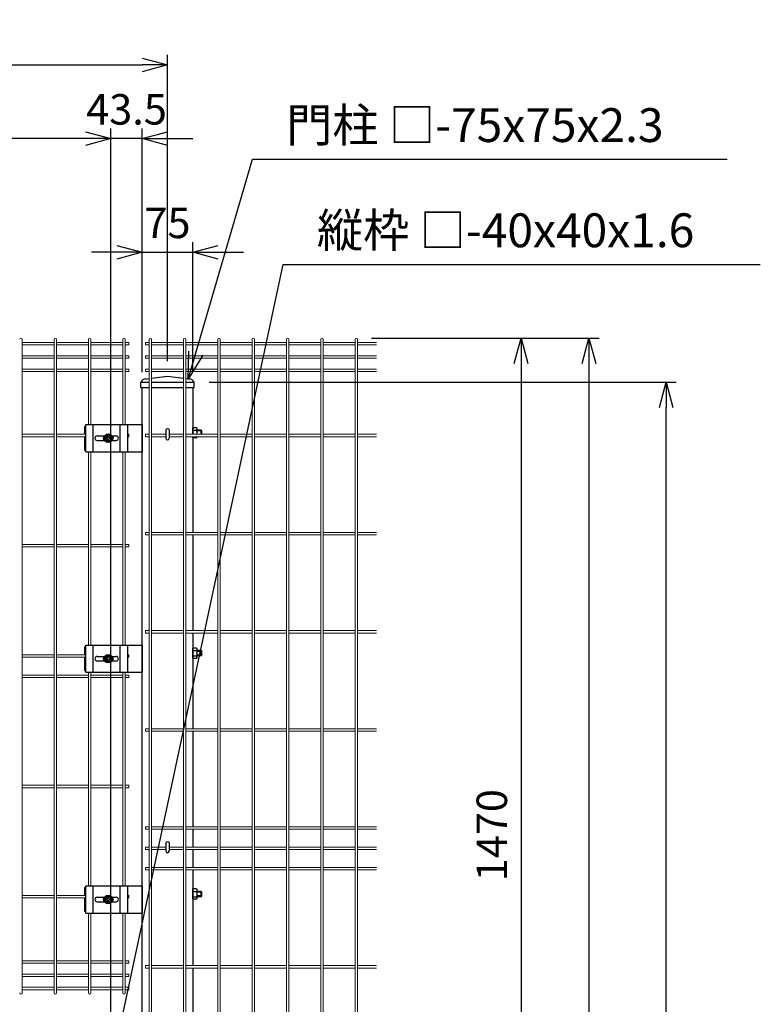
# Model space of a CAD drawing. Extents: x 29772 to 42373, y -107589 to -98679.
# Drawn here: x 32102 to 33197, y -102294 to -100839 of the extents above; entities that cross this region are included whole.
import ezdxf

# ---------------------------------------------------------------- set-up
doc = ezdxf.new("R2010")
doc.units = 0
doc.header["$LTSCALE"] = 50
doc.header["$PDMODE"] = 35
doc.layers.get('0').update_dxf_attribs({"linetype": 'CONTINUOUS'})
doc.layers.get('DEFPOINTS').update_dxf_attribs({"linetype": 'CONTINUOUS'})
for name, color, linetype in [('LAYER12', 7, 'CONTINUOUS'), ('コーナー押え金具', 7, 'CONTINUOUS'), ('六角ボルト', 2, 'CONTINUOUS')]:
    doc.layers.add(name, color=color, linetype=linetype)
doc.styles.add('Romans', font='romans.shx', dxfattribs={"width": 0.85, "bigfont": 'extfont.shx'})
doc.styles.get("Standard").update_dxf_attribs({"font": 'romans.shx', "bigfont": 'bigfont.shx'})
doc.dimstyles.new('20', dxfattribs={"dimscale": 20, "dimtxt": 3, "dimasz": 2, "dimexe": 0.5, "dimexo": 0.5, "dimgap": 0.5, "dimtad": 1, "dimdec": 1, "dimdsep": 46, "dimtxsty": 'Standard', "dimblk": 'OPEN30', "dimcen": 0, "dimclrd": 2, "dimclre": 1, "dimclrt": 3, "dimadec": 1, "dimazin": 2, "dimtfac": 1, "dimtdec": 1, "dimtix": 1, "dimtmove": 2, "dimatfit": 3, "dimldrblk": 'OPEN30', "dimfxl": 1, "dimtolj": 1, "dimtzin": 0, "dimarcsym": 0})
doc.dimstyles.new('ISO15', dxfattribs={"dimscale": 15, "dimtxt": 3, "dimasz": 2.5, "dimexe": 1, "dimexo": 1.5, "dimgap": 1, "dimtad": 1, "dimdec": 1, "dimdsep": 46, "dimtxsty": 'Romans', "dimblk": 'OPEN30', "dimcen": 0, "dimclrd": 2, "dimclre": 1, "dimclrt": 3, "dimadec": 0, "dimazin": 2, "dimtfac": 1, "dimtdec": 1, "dimtix": 1, "dimtmove": 2, "dimatfit": 3, "dimldrblk": 'OPEN30', "dimfxl": 1, "dimarcsym": 0})

# ---------------------------------------------------------------- blocks, each defined once
blk = doc.blocks.new('_Open30')
at = {"color": 0, "linetype": 'ByBlock', "lineweight": -2}
for p, q in [((-1, 0.268), (0, 0)), ((0, 0), (-1, -0.268)), ((0, 0), (-1, 0))]:
    blk.add_line(p, q, dxfattribs=at)
blk = doc.blocks.new('*D49')
at = {"color": 1, "lineweight": -2, "ltscale": 0.5, "transparency": 16777216}
for p, q in [((32622.1, -101309.3), (32958.3, -101309.3)), ((32592.8, -104309.3), (32958.3, -104309.3))]:
    blk.add_line(p, q, dxfattribs=at)
at = {"color": 2, "lineweight": -2, "ltscale": 0.5, "transparency": 16777216}
blk.add_line((32943.3, -101346.8), (32943.3, -104271.8), dxfattribs=at)
at = {"layer": 'DEFPOINTS', "color": 0, "ltscale": 0.5, "transparency": 16777216}
for p in [(32599.6, -101309.3), (32570.3, -104309.3), (32943.3, -104309.3)]:
    blk.add_point(p, dxfattribs=at)
at = {"color": 2, "lineweight": -2, "ltscale": 0.5, "transparency": 16777216, "xscale": 37.5, "yscale": 37.5, "zscale": 37.5}
for p, rotation in [((32943.3, -101309.3), 90), ((32943.3, -104309.3), 270)]:
    blk.add_blockref('_Open30', p, dxfattribs=dict(at, rotation=rotation))
at = {"color": 3, "ltscale": 0.5, "transparency": 16777216, "insert": (32905.8, -102809.3), "char_height": 45, "attachment_point": 5, "rotation": 90, "style": 'Romans'}
blk.add_mtext('3000', dxfattribs=at)
blk = doc.blocks.new('*D51')
at = {"color": 1, "lineweight": -2, "ltscale": 0.5, "transparency": 16777216}
for p, q in [((32382.1, -101374.3), (33072.4, -101374.3)), ((32592.8, -104309.3), (33072.4, -104309.3))]:
    blk.add_line(p, q, dxfattribs=at)
at = {"color": 2, "lineweight": -2, "ltscale": 0.5, "transparency": 16777216}
blk.add_line((33057.4, -104271.8), (33057.4, -101411.8), dxfattribs=at)
at = {"layer": 'DEFPOINTS', "color": 0, "ltscale": 0.5, "transparency": 16777216}
for p in [(32359.6, -101374.3), (33057.4, -101374.3), (32570.3, -104309.3)]:
    blk.add_point(p, dxfattribs=at)
at = {"color": 2, "lineweight": -2, "ltscale": 0.5, "transparency": 16777216, "xscale": 37.5, "yscale": 37.5, "zscale": 37.5}
for p, rotation in [((33057.4, -101374.3), 90), ((33057.4, -104309.3), 270)]:
    blk.add_blockref('_Open30', p, dxfattribs=dict(at, rotation=rotation))
at = {"color": 3, "ltscale": 0.5, "transparency": 16777216, "insert": (33019.9, -102841.8), "char_height": 45, "attachment_point": 5, "rotation": 90, "style": 'Romans'}
blk.add_mtext('2935', dxfattribs=at)
blk = doc.blocks.new('*D52')
at = {"color": 1, "lineweight": -2, "ltscale": 0.5, "transparency": 16777216}
for p, q in [((32622.1, -101309.3), (32858, -101309.3)), ((32622.1, -102779.3), (32858, -102779.3))]:
    blk.add_line(p, q, dxfattribs=at)
at = {"color": 2, "lineweight": -2, "ltscale": 0.5, "transparency": 16777216}
blk.add_line((32843, -101346.8), (32843, -102741.8), dxfattribs=at)
at = {"layer": 'DEFPOINTS', "color": 0, "ltscale": 0.5, "transparency": 16777216}
for p in [(32599.6, -101309.3), (32599.6, -102779.3), (32843, -102779.3)]:
    blk.add_point(p, dxfattribs=at)
at = {"color": 2, "lineweight": -2, "ltscale": 0.5, "transparency": 16777216, "xscale": 37.5, "yscale": 37.5, "zscale": 37.5}
for p, rotation in [((32843, -101309.3), 90), ((32843, -102779.3), 270)]:
    blk.add_blockref('_Open30', p, dxfattribs=dict(at, rotation=rotation))
at = {"color": 3, "ltscale": 0.5, "transparency": 16777216, "insert": (32805.5, -102044.3), "char_height": 45, "attachment_point": 5, "rotation": 90, "style": 'Romans'}
blk.add_mtext('1470', dxfattribs=at)
blk = doc.blocks.new('*D53')
at = {"color": 1, "lineweight": -2, "ltscale": 0.5, "transparency": 16777216}
for p, q in [((31325.3, -102374.8), (31325.3, -100999.5)), ((32236.8, -101374.8), (32236.8, -100999.5))]:
    blk.add_line(p, q, dxfattribs=at)
at = {"color": 2, "lineweight": -2, "ltscale": 0.5, "transparency": 16777216}
blk.add_line((32199.3, -101014.5), (31362.8, -101014.5), dxfattribs=at)
at = {"layer": 'DEFPOINTS', "color": 0, "ltscale": 0.5, "transparency": 16777216}
for p in [(31325.3, -101014.5), (32236.8, -101397.3), (31325.3, -102397.3)]:
    blk.add_point(p, dxfattribs=at)
at = {"color": 2, "lineweight": -2, "ltscale": 0.5, "transparency": 16777216, "xscale": 37.5, "yscale": 37.5, "zscale": 37.5, "rotation": 180}
blk.add_blockref('_Open30', (31325.3, -101014.5), dxfattribs=at)
at = {"color": 2, "lineweight": -2, "ltscale": 0.5, "transparency": 16777216, "xscale": 37.5, "yscale": 37.5, "zscale": 37.5}
blk.add_blockref('_Open30', (32236.8, -101014.5), dxfattribs=at)
at = {"color": 3, "ltscale": 0.5, "transparency": 16777216, "insert": (31781.1, -100977), "char_height": 45, "attachment_point": 5, "style": 'Romans'}
blk.add_mtext('911.5', dxfattribs=at)
blk = doc.blocks.new('*D54')
at = {"color": 1, "lineweight": -2, "ltscale": 0.5, "transparency": 16777216}
for p, q in [((32282.8, -101359.8), (32282.8, -101167.4)), ((32357.8, -101359.8), (32357.8, -101167.4))]:
    blk.add_line(p, q, dxfattribs=at)
at = {"color": 2, "lineweight": -2, "ltscale": 0.5, "transparency": 16777216}
for p, q in [((32245.3, -101182.4), (32207.8, -101182.4)), ((32282.8, -101182.4), (32357.8, -101182.4)), ((32395.3, -101182.4), (32432.8, -101182.4))]:
    blk.add_line(p, q, dxfattribs=at)
at = {"layer": 'DEFPOINTS', "color": 0, "ltscale": 0.5, "transparency": 16777216}
for p in [(32357.8, -101182.4), (32282.8, -101382.3), (32357.8, -101382.3)]:
    blk.add_point(p, dxfattribs=at)
at = {"color": 2, "lineweight": -2, "ltscale": 0.5, "transparency": 16777216, "xscale": 37.5, "yscale": 37.5, "zscale": 37.5}
blk.add_blockref('_Open30', (32282.8, -101182.4), dxfattribs=at)
at = {"color": 2, "lineweight": -2, "ltscale": 0.5, "transparency": 16777216, "xscale": 37.5, "yscale": 37.5, "zscale": 37.5, "rotation": 180}
blk.add_blockref('_Open30', (32357.8, -101182.4), dxfattribs=at)
at = {"color": 3, "ltscale": 0.5, "transparency": 16777216, "insert": (32320.3, -101144.9), "char_height": 45, "attachment_point": 5, "style": 'Romans'}
blk.add_mtext('75', dxfattribs=at)
blk = doc.blocks.new('*D55')
at = {"color": 1, "lineweight": -2, "ltscale": 0.5, "transparency": 16777216}
for p, q in [((32236.8, -102374.8), (32236.8, -100999.5)), ((32282.8, -101359.8), (32282.8, -100999.5))]:
    blk.add_line(p, q, dxfattribs=at)
at = {"color": 2, "lineweight": -2, "ltscale": 0.5, "transparency": 16777216}
for p, q in [((32199.3, -101014.5), (32161.8, -101014.5)), ((32282.8, -101014.5), (32236.8, -101014.5)), ((32320.3, -101014.5), (32357.8, -101014.5))]:
    blk.add_line(p, q, dxfattribs=at)
at = {"layer": 'DEFPOINTS', "color": 0, "ltscale": 0.5, "transparency": 16777216}
for p in [(32236.8, -101014.5), (32282.8, -101382.3), (32236.8, -102397.3)]:
    blk.add_point(p, dxfattribs=at)
at = {"color": 2, "lineweight": -2, "ltscale": 0.5, "transparency": 16777216, "xscale": 37.5, "yscale": 37.5, "zscale": 37.5}
blk.add_blockref('_Open30', (32236.8, -101014.5), dxfattribs=at)
at = {"color": 2, "lineweight": -2, "ltscale": 0.5, "transparency": 16777216, "xscale": 37.5, "yscale": 37.5, "zscale": 37.5, "rotation": 180}
blk.add_blockref('_Open30', (32282.8, -101014.5), dxfattribs=at)
at = {"color": 3, "ltscale": 0.5, "transparency": 16777216, "insert": (32259.8, -100977), "char_height": 45, "attachment_point": 5, "style": 'Romans'}
blk.add_mtext('43.5', dxfattribs=at)
blk = doc.blocks.new('*D56')
at = {"color": 1, "lineweight": -2, "ltscale": 0.5, "transparency": 16777216}
for p, q in [((31277.8, -101343.3), (31277.8, -100890.6)), ((32320.3, -101343.3), (32320.3, -100890.6))]:
    blk.add_line(p, q, dxfattribs=at)
at = {"color": 2, "lineweight": -2, "ltscale": 0.5, "transparency": 16777216}
blk.add_line((31315.3, -100905.6), (32282.8, -100905.6), dxfattribs=at)
at = {"layer": 'DEFPOINTS', "color": 0, "ltscale": 0.5, "transparency": 16777216}
for p in [(32320.3, -100905.6), (31277.8, -101365.8), (32320.3, -101365.8)]:
    blk.add_point(p, dxfattribs=at)
at = {"color": 2, "lineweight": -2, "ltscale": 0.5, "transparency": 16777216, "xscale": 37.5, "yscale": 37.5, "zscale": 37.5, "rotation": 180}
blk.add_blockref('_Open30', (31277.8, -100905.6), dxfattribs=at)
at = {"color": 2, "lineweight": -2, "ltscale": 0.5, "transparency": 16777216, "xscale": 37.5, "yscale": 37.5, "zscale": 37.5}
blk.add_blockref('_Open30', (32320.3, -100905.6), dxfattribs=at)
at = {"color": 3, "ltscale": 0.5, "transparency": 16777216, "insert": (31799.1, -100868.1), "char_height": 45, "attachment_point": 5, "style": 'Romans'}
blk.add_mtext('1040', dxfattribs=at)

msp = doc.modelspace()

# ---------------------------------------------------------------- linework, layer by layer
at = {"color": 4, "lineweight": 15, "ltscale": 0.5}
for p, q in [((32105.51, -101311.13), (32105.51, -102277.53)), ((32152.68, -101315.96), (32105.51, -101315.96)), ((32152.68, -101311.13), (32152.68, -102277.53)), ((32156.28, -101311.13), (32156.28, -102277.53)), ((32203.45, -101315.96), (32156.28, -101315.96)), ((32203.45, -101311.13), (32203.45, -101437.34)), ((32207.05, -101311.13), (32207.05, -101437.34)), ((32254.21, -101315.96), (32207.05, -101315.96)), ((32254.21, -101311.13), (32254.21, -101437.34)), ((32257.81, -101311.13), (32257.81, -101437.34)), ((32263.01, -101315.96), (32257.81, -101315.96)), ((32263.01, -101315.96), (32263.01, -101319.56)), ((32287.94, -101315.96), (32287.94, -101319.56)), ((32293.14, -101315.96), (32287.94, -101315.96)), ((32293.14, -101311.13), (32293.14, -102392.88)), ((32296.74, -101311.13), (32296.74, -102392.88)), ((32343.91, -101315.96), (32296.74, -101315.96)), ((32343.91, -101311.13), (32343.91, -102392.88)), ((32347.51, -101311.13), (32347.51, -102392.88)), ((32394.68, -101315.96), (32347.51, -101315.96)), ((32394.68, -101311.13), (32394.68, -102777.53)), ((32398.28, -101311.13), (32398.28, -102777.53)), ((32445.45, -101315.96), (32398.28, -101315.96)), ((32445.45, -101311.13), (32445.45, -102777.53)), ((32449.05, -101311.13), (32449.05, -102777.53)), ((32496.22, -101315.96), (32449.05, -101315.96)), ((32496.22, -101311.13), (32496.22, -102777.53)), ((32499.82, -101311.13), (32499.82, -102777.53)), ((32546.99, -101315.96), (32499.82, -101315.96)), ((32546.99, -101311.13), (32546.99, -102777.53)), ((32550.59, -101311.13), (32550.59, -102777.53)), ((32597.76, -101315.96), (32550.59, -101315.96)), ((32597.76, -101311.13), (32597.76, -102777.53)), ((32601.36, -101311.13), (32601.36, -102777.53)), ((32629.03, -101315.96), (32601.36, -101315.96)), ((32152.68, -101319.56), (32105.51, -101319.56)), ((32203.45, -101319.56), (32156.28, -101319.56)), ((32254.21, -101319.56), (32207.05, -101319.56)), ((32263.01, -101319.56), (32257.81, -101319.56)), ((32293.14, -101319.56), (32287.94, -101319.56)), ((32343.91, -101319.56), (32296.74, -101319.56)), ((32394.68, -101319.56), (32347.51, -101319.56)), ((32445.45, -101319.56), (32398.28, -101319.56)), ((32496.22, -101319.56), (32449.05, -101319.56)), ((32546.99, -101319.56), (32499.82, -101319.56)), ((32597.76, -101319.56), (32550.59, -101319.56)), ((32629.03, -101319.56), (32601.36, -101319.56)), ((32152.68, -101335.53), (32105.51, -101335.53)), ((32152.68, -101339.13), (32105.51, -101339.13)), ((32203.45, -101335.53), (32156.28, -101335.53)), ((32203.45, -101339.13), (32156.28, -101339.13)), ((32254.21, -101335.53), (32207.05, -101335.53)), ((32254.21, -101339.13), (32207.05, -101339.13)), ((32263.01, -101335.53), (32257.81, -101335.53)), ((32263.01, -101339.13), (32257.81, -101339.13)), ((32263.01, -101335.53), (32263.01, -101339.13)), ((32287.94, -101335.53), (32287.94, -101339.13)), ((32293.14, -101335.53), (32287.94, -101335.53)), ((32293.14, -101339.13), (32287.94, -101339.13)), ((32343.91, -101335.53), (32296.74, -101335.53)), ((32343.91, -101339.13), (32296.74, -101339.13)), ((32394.68, -101335.53), (32347.51, -101335.53)), ((32394.68, -101339.13), (32347.51, -101339.13)), ((32445.45, -101335.53), (32398.28, -101335.53)), ((32445.45, -101339.13), (32398.28, -101339.13)), ((32496.22, -101335.53), (32449.05, -101335.53)), ((32496.22, -101339.13), (32449.05, -101339.13)), ((32546.99, -101335.53), (32499.82, -101335.53)), ((32546.99, -101339.13), (32499.82, -101339.13)), ((32597.76, -101335.53), (32550.59, -101335.53)), ((32597.76, -101339.13), (32550.59, -101339.13)), ((32629.03, -101335.53), (32601.36, -101335.53)), ((32629.03, -101339.13), (32601.36, -101339.13)), ((32152.68, -101355.11), (32105.51, -101355.11)), ((32152.68, -101358.71), (32105.51, -101358.71)), ((32203.45, -101355.11), (32156.28, -101355.11)), ((32203.45, -101358.71), (32156.28, -101358.71)), ((32254.21, -101355.11), (32207.05, -101355.11)), ((32254.21, -101358.71), (32207.05, -101358.71)), ((32263.01, -101355.11), (32257.81, -101355.11)), ((32263.01, -101358.71), (32257.81, -101358.71)), ((32263.01, -101355.11), (32263.01, -101358.71)), ((32287.94, -101355.11), (32287.94, -101358.71)), ((32293.14, -101355.11), (32287.94, -101355.11)), ((32293.14, -101358.71), (32287.94, -101358.71)), ((32343.91, -101355.11), (32296.74, -101355.11)), ((32343.91, -101358.71), (32296.74, -101358.71)), ((32394.68, -101355.11), (32347.51, -101355.11)), ((32394.68, -101358.71), (32347.51, -101358.71)), ((32445.45, -101355.11), (32398.28, -101355.11)), ((32445.45, -101358.71), (32398.28, -101358.71)), ((32496.22, -101355.11), (32449.05, -101355.11)), ((32496.22, -101358.71), (32449.05, -101358.71)), ((32546.99, -101355.11), (32499.82, -101355.11)), ((32546.99, -101358.71), (32499.82, -101358.71)), ((32597.76, -101355.11), (32550.59, -101355.11)), ((32597.76, -101358.71), (32550.59, -101358.71)), ((32629.03, -101355.11), (32601.36, -101355.11)), ((32629.03, -101358.71), (32601.36, -101358.71)), ((32152.68, -101451.53), (32105.51, -101451.53)), ((32152.68, -101455.13), (32105.51, -101455.13)), ((32199.51, -101451.53), (32156.28, -101451.53)), ((32199.51, -101455.13), (32156.28, -101455.13)), ((32263.01, -101451.53), (32261.51, -101451.53)), ((32263.01, -101455.13), (32261.51, -101455.13)), ((32263.01, -101451.53), (32263.01, -101455.13)), ((32287.94, -101451.53), (32287.94, -101455.13)), ((32293.14, -101451.53), (32287.94, -101451.53)), ((32293.14, -101455.13), (32287.94, -101455.13)), ((32317.74, -101451.53), (32296.74, -101451.53)), ((32317.74, -101455.13), (32296.74, -101455.13)), ((32343.91, -101451.53), (32322.94, -101451.53)), ((32343.91, -101455.13), (32322.94, -101455.13)), ((32394.68, -101451.53), (32347.51, -101451.53)), ((32394.68, -101455.13), (32347.51, -101455.13)), ((32445.45, -101451.53), (32398.28, -101451.53)), ((32445.45, -101455.13), (32398.28, -101455.13)), ((32496.22, -101451.53), (32449.05, -101451.53)), ((32496.22, -101455.13), (32449.05, -101455.13)), ((32546.99, -101451.53), (32499.82, -101451.53)), ((32546.99, -101455.13), (32499.82, -101455.13)), ((32597.76, -101451.53), (32550.59, -101451.53)), ((32597.76, -101455.13), (32550.59, -101455.13)), ((32629.03, -101451.53), (32601.36, -101451.53)), ((32629.03, -101455.13), (32601.36, -101455.13)), ((32203.45, -101477.34), (32203.45, -101763.34)), ((32207.05, -101477.34), (32207.05, -101763.34)), ((32254.21, -101477.34), (32254.21, -101763.34)), ((32257.81, -101477.34), (32257.81, -101763.34)), ((32287.94, -101596.66), (32287.94, -101600.26)), ((32293.14, -101596.66), (32287.94, -101596.66)), ((32293.14, -101600.26), (32287.94, -101600.26)), ((32343.91, -101596.66), (32296.74, -101596.66)), ((32343.91, -101600.26), (32296.74, -101600.26)), ((32394.68, -101596.66), (32347.51, -101596.66)), ((32394.68, -101600.26), (32347.51, -101600.26)), ((32445.45, -101596.66), (32398.28, -101596.66)), ((32445.45, -101600.26), (32398.28, -101600.26)), ((32496.22, -101596.66), (32449.05, -101596.66)), ((32496.22, -101600.26), (32449.05, -101600.26)), ((32546.99, -101596.66), (32499.82, -101596.66)), ((32546.99, -101600.26), (32499.82, -101600.26)), ((32597.76, -101596.66), (32550.59, -101596.66)), ((32597.76, -101600.26), (32550.59, -101600.26)), ((32629.03, -101596.66), (32601.36, -101596.66)), ((32629.03, -101600.26), (32601.36, -101600.26)), ((32152.68, -101614.53), (32105.51, -101614.53)), ((32152.68, -101618.13), (32105.51, -101618.13)), ((32203.45, -101614.53), (32156.28, -101614.53)), ((32203.45, -101618.13), (32156.28, -101618.13)), ((32254.21, -101614.53), (32207.05, -101614.53)), ((32254.21, -101618.13), (32207.05, -101618.13)), ((32263.01, -101614.53), (32257.81, -101614.53)), ((32263.01, -101618.13), (32257.81, -101618.13)), ((32263.01, -101614.53), (32263.01, -101618.13)), ((32287.94, -101741.78), (32287.94, -101745.38)), ((32293.14, -101741.78), (32287.94, -101741.78)), ((32293.14, -101745.38), (32287.94, -101745.38)), ((32343.91, -101741.78), (32296.74, -101741.78)), ((32343.91, -101745.38), (32296.74, -101745.38)), ((32394.68, -101741.78), (32347.51, -101741.78)), ((32394.68, -101745.38), (32347.51, -101745.38)), ((32445.45, -101741.78), (32398.28, -101741.78)), ((32445.45, -101745.38), (32398.28, -101745.38)), ((32496.22, -101741.78), (32449.05, -101741.78)), ((32496.22, -101745.38), (32449.05, -101745.38)), ((32546.99, -101741.78), (32499.82, -101741.78)), ((32546.99, -101745.38), (32499.82, -101745.38)), ((32597.76, -101741.78), (32550.59, -101741.78)), ((32597.76, -101745.38), (32550.59, -101745.38)), ((32629.03, -101741.78), (32601.36, -101741.78)), ((32629.03, -101745.38), (32601.36, -101745.38)), ((32152.68, -101777.53), (32105.51, -101777.53)), ((32152.68, -101781.13), (32105.51, -101781.13)), ((32199.51, -101777.53), (32156.28, -101777.53)), ((32199.51, -101781.13), (32156.28, -101781.13)), ((32263.01, -101777.53), (32261.51, -101777.53)), ((32263.01, -101781.13), (32261.51, -101781.13)), ((32263.01, -101777.53), (32263.01, -101781.13)), ((32152.68, -101807.53), (32105.51, -101807.53)), ((32152.68, -101811.13), (32105.51, -101811.13)), ((32203.45, -101807.53), (32156.28, -101807.53)), ((32203.45, -101811.13), (32156.28, -101811.13)), ((32203.45, -101803.34), (32203.45, -102119.34)), ((32207.05, -101803.34), (32207.05, -102119.34)), ((32254.21, -101807.53), (32207.05, -101807.53)), ((32254.21, -101811.13), (32207.05, -101811.13)), ((32254.21, -101803.34), (32254.21, -102119.34)), ((32257.81, -101803.34), (32257.81, -102119.34)), ((32263.01, -101807.53), (32257.81, -101807.53)), ((32263.01, -101811.13), (32257.81, -101811.13)), ((32263.01, -101807.53), (32263.01, -101811.13)), ((32287.94, -101886.91), (32287.94, -101890.51)), ((32293.14, -101886.91), (32287.94, -101886.91)), ((32293.14, -101890.51), (32287.94, -101890.51)), ((32343.91, -101886.91), (32296.74, -101886.91)), ((32343.91, -101890.51), (32296.74, -101890.51)), ((32394.68, -101886.91), (32347.51, -101886.91)), ((32394.68, -101890.51), (32347.51, -101890.51)), ((32445.45, -101886.91), (32398.28, -101886.91)), ((32445.45, -101890.51), (32398.28, -101890.51)), ((32496.22, -101886.91), (32449.05, -101886.91)), ((32496.22, -101890.51), (32449.05, -101890.51)), ((32546.99, -101886.91), (32499.82, -101886.91)), ((32546.99, -101890.51), (32499.82, -101890.51)), ((32597.76, -101886.91), (32550.59, -101886.91)), ((32597.76, -101890.51), (32550.59, -101890.51)), ((32629.03, -101886.91), (32601.36, -101886.91)), ((32629.03, -101890.51), (32601.36, -101890.51)), ((32152.68, -101970.53), (32105.51, -101970.53)), ((32203.45, -101970.53), (32156.28, -101970.53)), ((32254.21, -101970.53), (32207.05, -101970.53)), ((32263.01, -101970.53), (32257.81, -101970.53)), ((32263.01, -101974.13), (32263.01, -101970.53)), ((32152.68, -101974.13), (32105.51, -101974.13)), ((32203.45, -101974.13), (32156.28, -101974.13)), ((32254.21, -101974.13), (32207.05, -101974.13)), ((32263.01, -101974.13), (32257.81, -101974.13)), ((32287.94, -102032.03), (32287.94, -102035.63)), ((32293.14, -102032.03), (32287.94, -102032.03)), ((32293.14, -102035.63), (32287.94, -102035.63)), ((32343.91, -102032.03), (32296.74, -102032.03)), ((32343.91, -102035.63), (32296.74, -102035.63)), ((32394.68, -102032.03), (32347.51, -102032.03)), ((32394.68, -102035.63), (32347.51, -102035.63)), ((32445.45, -102032.03), (32398.28, -102032.03)), ((32445.45, -102035.63), (32398.28, -102035.63)), ((32496.22, -102032.03), (32449.05, -102032.03)), ((32496.22, -102035.63), (32449.05, -102035.63)), ((32546.99, -102032.03), (32499.82, -102032.03)), ((32546.99, -102035.63), (32499.82, -102035.63)), ((32597.76, -102032.03), (32550.59, -102032.03)), ((32597.76, -102035.63), (32550.59, -102035.63)), ((32629.03, -102032.03), (32601.36, -102032.03)), ((32629.03, -102035.63), (32601.36, -102035.63)), ((32287.94, -102062.03), (32287.94, -102065.63)), ((32293.14, -102062.03), (32287.94, -102062.03)), ((32293.14, -102065.63), (32287.94, -102065.63)), ((32317.74, -102062.03), (32296.74, -102062.03)), ((32317.74, -102065.63), (32296.74, -102065.63)), ((32343.91, -102062.03), (32322.94, -102062.03)), ((32343.91, -102065.63), (32322.94, -102065.63)), ((32394.68, -102062.03), (32347.51, -102062.03)), ((32394.68, -102065.63), (32347.51, -102065.63)), ((32445.45, -102062.03), (32398.28, -102062.03)), ((32445.45, -102065.63), (32398.28, -102065.63)), ((32496.22, -102062.03), (32449.05, -102062.03)), ((32496.22, -102065.63), (32449.05, -102065.63)), ((32546.99, -102062.03), (32499.82, -102062.03)), ((32546.99, -102065.63), (32499.82, -102065.63)), ((32597.76, -102062.03), (32550.59, -102062.03)), ((32597.76, -102065.63), (32550.59, -102065.63)), ((32629.03, -102062.03), (32601.36, -102062.03)), ((32629.03, -102065.63), (32601.36, -102065.63)), ((32287.94, -102092.03), (32287.94, -102095.63)), ((32293.14, -102092.03), (32287.94, -102092.03)), ((32293.14, -102095.63), (32287.94, -102095.63)), ((32343.91, -102092.03), (32296.74, -102092.03)), ((32343.91, -102095.63), (32296.74, -102095.63)), ((32394.68, -102092.03), (32347.51, -102092.03)), ((32394.68, -102095.63), (32347.51, -102095.63)), ((32445.45, -102092.03), (32398.28, -102092.03)), ((32445.45, -102095.63), (32398.28, -102095.63)), ((32496.22, -102092.03), (32449.05, -102092.03)), ((32496.22, -102095.63), (32449.05, -102095.63)), ((32546.99, -102092.03), (32499.82, -102092.03)), ((32546.99, -102095.63), (32499.82, -102095.63)), ((32597.76, -102092.03), (32550.59, -102092.03)), ((32597.76, -102095.63), (32550.59, -102095.63)), ((32629.03, -102092.03), (32601.36, -102092.03)), ((32629.03, -102095.63), (32601.36, -102095.63)), ((32152.68, -102133.53), (32105.51, -102133.53)), ((32152.68, -102137.13), (32105.51, -102137.13)), ((32199.51, -102133.53), (32156.28, -102133.53)), ((32199.51, -102137.13), (32156.28, -102137.13)), ((32263.01, -102133.53), (32261.51, -102133.53)), ((32263.01, -102137.13), (32261.51, -102137.13)), ((32263.01, -102137.13), (32263.01, -102133.53)), ((32203.45, -102159.34), (32203.45, -102277.53)), ((32207.05, -102159.34), (32207.05, -102277.53)), ((32254.21, -102159.34), (32254.21, -102277.53)), ((32257.81, -102159.34), (32257.81, -102277.53)), ((32152.68, -102229.96), (32105.51, -102229.96)), ((32152.68, -102233.56), (32105.51, -102233.56)), ((32203.45, -102229.96), (32156.28, -102229.96)), ((32203.45, -102233.56), (32156.28, -102233.56)), ((32254.21, -102229.96), (32207.05, -102229.96)), ((32254.21, -102233.56), (32207.05, -102233.56)), ((32263.01, -102229.96), (32257.81, -102229.96)), ((32263.01, -102233.56), (32257.81, -102233.56)), ((32263.01, -102233.56), (32263.01, -102229.96)), ((32152.68, -102249.53), (32105.51, -102249.53)), ((32203.45, -102249.53), (32156.28, -102249.53)), ((32254.21, -102249.53), (32207.05, -102249.53)), ((32263.01, -102249.53), (32257.81, -102249.53)), ((32263.01, -102253.13), (32263.01, -102249.53)), ((32287.94, -102237.16), (32287.94, -102240.76)), ((32293.14, -102237.16), (32287.94, -102237.16)), ((32293.14, -102240.76), (32287.94, -102240.76)), ((32343.91, -102237.16), (32296.74, -102237.16)), ((32343.91, -102240.76), (32296.74, -102240.76)), ((32394.68, -102237.16), (32347.51, -102237.16)), ((32394.68, -102240.76), (32347.51, -102240.76)), ((32445.45, -102237.16), (32398.28, -102237.16)), ((32445.45, -102240.76), (32398.28, -102240.76)), ((32496.22, -102237.16), (32449.05, -102237.16)), ((32496.22, -102240.76), (32449.05, -102240.76)), ((32546.99, -102237.16), (32499.82, -102237.16)), ((32546.99, -102240.76), (32499.82, -102240.76)), ((32597.76, -102237.16), (32550.59, -102237.16)), ((32597.76, -102240.76), (32550.59, -102240.76)), ((32629.03, -102237.16), (32601.36, -102237.16)), ((32629.03, -102240.76), (32601.36, -102240.76)), ((32152.68, -102253.13), (32105.51, -102253.13)), ((32203.45, -102253.13), (32156.28, -102253.13)), ((32254.21, -102253.13), (32207.05, -102253.13)), ((32263.01, -102253.13), (32257.81, -102253.13)), ((32152.68, -102269.11), (32105.51, -102269.11)), ((32152.68, -102272.71), (32105.51, -102272.71)), ((32203.45, -102269.11), (32156.28, -102269.11)), ((32203.45, -102272.71), (32156.28, -102272.71)), ((32254.21, -102269.11), (32207.05, -102269.11)), ((32254.21, -102272.71), (32207.05, -102272.71)), ((32263.01, -102269.11), (32257.81, -102269.11)), ((32263.01, -102272.71), (32257.81, -102272.71)), ((32263.01, -102272.71), (32263.01, -102269.11))]:
    msp.add_line(p, q, dxfattribs=at)
for p, q in [((32281.09, -101374.34), (32293.14, -101374.34)), ((32281.09, -101382.34), (32281.09, -101374.34)), ((32288.09, -101369.84), (32293.14, -101369.21)), ((32296.74, -101368.76), (32320.34, -101365.84)), ((32296.74, -101374.34), (32343.91, -101374.34)), ((32320.34, -101365.84), (32343.91, -101368.76)), ((32347.51, -101369.21), (32352.59, -101369.84)), ((32347.51, -101374.34), (32359.59, -101374.34)), ((32359.59, -101382.34), (32359.59, -101374.34)), ((32281.09, -101382.34), (32293.14, -101382.34)), ((32296.74, -101382.34), (32343.91, -101382.34)), ((32347.51, -101382.34), (32359.59, -101382.34)), ((32357.84, -101382.34), (32357.84, -101451.53)), ((32357.84, -101455.13), (32357.84, -101596.66)), ((32357.84, -101600.26), (32357.84, -101741.78)), ((32357.84, -101745.38), (32357.84, -101886.91)), ((32357.84, -101890.51), (32357.84, -102032.03)), ((32357.84, -102035.63), (32357.84, -102062.03)), ((32357.84, -102065.63), (32357.84, -102092.03)), ((32357.84, -102095.63), (32357.84, -102237.16)), ((32357.84, -102240.76), (32357.84, -102382.28))]:
    msp.add_line(p, q)
at = {"ltscale": 0.5}
for p, q in [((32282.84, -102485.33), (32282.84, -101382.34)), ((32317.74, -101445.06), (32317.74, -101457.34)), ((32322.94, -101445.06), (32322.94, -101457.34)), ((32227.84, -101454.46), (32232.84, -101451.59)), ((32227.84, -101454.46), (32227.84, -101460.21)), ((32232.84, -101463.09), (32227.84, -101460.21)), ((32230.84, -101456.84), (32229.84, -101456.84)), ((32229.84, -101456.84), (32229.84, -101457.84)), ((32230.84, -101457.84), (32229.84, -101457.84)), ((32233.34, -101454.34), (32232.34, -101454.34)), ((32232.34, -101454.34), (32232.34, -101455.34)), ((32232.34, -101459.34), (32232.34, -101460.34)), ((32233.34, -101460.34), (32232.34, -101460.34)), ((32237.84, -101454.46), (32232.84, -101451.59)), ((32232.84, -101463.09), (32237.84, -101460.21)), ((32233.34, -101454.34), (32233.34, -101455.34)), ((32233.34, -101459.34), (32233.34, -101460.34)), ((32235.84, -101456.84), (32234.84, -101456.84)), ((32235.84, -101457.84), (32234.84, -101457.84)), ((32235.84, -101456.84), (32235.84, -101457.84)), ((32237.84, -101454.46), (32237.84, -101460.21)), ((32227.84, -101780.46), (32232.84, -101777.59)), ((32227.84, -101780.46), (32227.84, -101786.21)), ((32230.84, -101782.84), (32229.84, -101782.84)), ((32229.84, -101782.84), (32229.84, -101783.84)), ((32233.34, -101780.34), (32232.34, -101780.34)), ((32232.34, -101780.34), (32232.34, -101781.34)), ((32237.84, -101780.46), (32232.84, -101777.59)), ((32233.34, -101780.34), (32233.34, -101781.34)), ((32235.84, -101782.84), (32234.84, -101782.84)), ((32235.84, -101782.84), (32235.84, -101783.84)), ((32237.84, -101780.46), (32237.84, -101786.21)), ((32232.84, -101789.09), (32227.84, -101786.21)), ((32230.84, -101783.84), (32229.84, -101783.84)), ((32232.34, -101785.34), (32232.34, -101786.34)), ((32233.34, -101786.34), (32232.34, -101786.34)), ((32232.84, -101789.09), (32237.84, -101786.21)), ((32233.34, -101785.34), (32233.34, -101786.34)), ((32235.84, -101783.84), (32234.84, -101783.84)), ((32317.74, -102055.56), (32317.74, -102067.39)), ((32322.94, -102055.56), (32322.94, -102067.84)), ((32227.84, -102136.46), (32232.84, -102133.59)), ((32227.84, -102136.46), (32227.84, -102142.21)), ((32232.84, -102145.09), (32227.84, -102142.21)), ((32230.84, -102138.84), (32229.84, -102138.84)), ((32229.84, -102138.84), (32229.84, -102139.84)), ((32230.84, -102139.84), (32229.84, -102139.84)), ((32233.34, -102136.34), (32232.34, -102136.34)), ((32232.34, -102136.34), (32232.34, -102137.34)), ((32232.34, -102141.34), (32232.34, -102142.34)), ((32233.34, -102142.34), (32232.34, -102142.34)), ((32237.84, -102136.46), (32232.84, -102133.59)), ((32232.84, -102145.09), (32237.84, -102142.21)), ((32233.34, -102136.34), (32233.34, -102137.34)), ((32233.34, -102141.34), (32233.34, -102142.34)), ((32235.84, -102138.84), (32234.84, -102138.84)), ((32235.84, -102139.84), (32234.84, -102139.84)), ((32235.84, -102138.84), (32235.84, -102139.84)), ((32237.84, -102136.46), (32237.84, -102142.21))]:
    msp.add_line(p, q, dxfattribs=at)
at = {"color": 2, "ltscale": 0.5}
for p, q in [((32197.84, -101440.34), (32199.51, -101438.66)), ((32197.84, -101440.34), (32197.84, -101451.54)), ((32200.84, -101437.34), (32282.84, -101437.34)), ((32282.84, -101437.34), (32282.84, -101477.34)), ((32197.84, -101455.14), (32197.84, -101474.34)), ((32197.84, -101474.34), (32199.51, -101476.01)), ((32200.84, -101477.34), (32282.84, -101477.34)), ((32197.84, -101766.34), (32199.51, -101764.66)), ((32197.84, -101766.34), (32197.84, -101777.54)), ((32200.84, -101763.34), (32282.84, -101763.34)), ((32282.84, -101763.34), (32282.84, -101803.34)), ((32197.84, -101781.14), (32197.84, -101800.34)), ((32197.84, -101800.34), (32199.51, -101802.01)), ((32200.84, -101803.34), (32282.84, -101803.34)), ((32197.84, -102122.34), (32199.51, -102120.66)), ((32197.84, -102122.34), (32197.84, -102133.54)), ((32200.84, -102119.34), (32282.84, -102119.34)), ((32282.84, -102119.34), (32282.84, -102159.34)), ((32197.84, -102137.14), (32197.84, -102156.34)), ((32197.84, -102156.34), (32199.51, -102158.01)), ((32200.84, -102159.34), (32282.84, -102159.34))]:
    msp.add_line(p, q, dxfattribs=at)
at = {"ltscale": 0.5}
for centre, radius in [((32232.84, -101457.34), 6.25), ((32232.84, -101457.34), 4), ((32232.84, -101783.34), 6.25), ((32232.84, -101783.34), 4), ((32232.84, -102139.34), 6.25), ((32232.84, -102139.34), 4)]:
    msp.add_circle(centre, radius, dxfattribs=at)
at = {"color": 4, "lineweight": 15, "ltscale": 0.5}
for centre, start, end in [((32103.71, -101311.13), 0, 180), ((32154.48, -101311.13), 0, 180), ((32205.25, -101311.13), 0, 180), ((32256.01, -101311.13), 0, 180), ((32294.94, -101311.13), 0, 180), ((32345.71, -101311.13), 0, 180), ((32396.48, -101311.13), 0, 180), ((32447.25, -101311.13), 0, 180), ((32498.02, -101311.13), 0, 180), ((32548.79, -101311.13), 0, 180), ((32599.56, -101311.13), 0, 180), ((32103.71, -102277.53), 180, 0), ((32154.48, -102277.53), 180, 0), ((32205.25, -102277.53), 180, 0), ((32256.01, -102277.53), 180, 0)]:
    msp.add_arc(centre, 1.8, start, end, dxfattribs=at)
for centre, start, end in [((32288.91, -101378.81), 95.23153, 150.23892), ((32351.77, -101378.81), 29.76108, 84.76847)]:
    msp.add_arc(centre, 9.01, start, end)
at = {"color": 2, "ltscale": 0.5}
for centre, start, end in [((32228.84, -101457.34), 112.71582, 247.28418), ((32236.84, -101457.34), 292.71582, 67.28418), ((32228.84, -101783.34), 112.71582, 247.28418), ((32236.84, -101783.34), 292.71582, 67.28418), ((32228.84, -102139.34), 112.71582, 247.28418), ((32236.84, -102139.34), 292.71582, 67.28418)]:
    msp.add_arc(centre, 3.5, start, end, dxfattribs=at)
at = {"ltscale": 0.5}
for centre, radius, start, end in [((32230.32, -101454.82), 2.08, 284.40754, 345.59246), ((32230.32, -101459.85), 2.08, 14.40754, 75.59246), ((32235.36, -101454.82), 2.08, 194.40754, 255.59246), ((32235.36, -101459.85), 2.08, 104.40754, 165.59246), ((32320.34, -101457.34), 2.6, 180, 0), ((32230.32, -101780.82), 2.08, 284.40754, 345.59246), ((32235.36, -101780.82), 2.08, 194.40754, 255.59246), ((32230.32, -101785.85), 2.08, 14.40754, 75.59246), ((32235.36, -101785.85), 2.08, 104.40754, 165.59246), ((32320.34, -102067.6), 2.61, 175.26777, 354.84029), ((32230.32, -102136.82), 2.08, 284.40754, 345.59246), ((32230.32, -102141.85), 2.08, 14.40754, 75.59246), ((32235.36, -102136.82), 2.08, 194.40754, 255.59246), ((32235.36, -102141.85), 2.08, 104.40754, 165.59246)]:
    msp.add_arc(centre, radius, start, end, dxfattribs=at)
for centre in [(32320.34, -101445.06), (32320.34, -102055.56)]:
    msp.add_ellipse(centre, major_axis=(-2.6, 0), ratio=0.601815, start_param=3.1415927, end_param=6.2831853, dxfattribs=at)
at = {"layer": 'コーナー押え金具', "color": 3}
for p, q in [((32199.51, -101437.34), (32261.51, -101437.34)), ((32199.51, -101477.34), (32199.51, -101437.34)), ((32210.51, -101477.34), (32210.51, -101437.34)), ((32250.51, -101477.34), (32250.51, -101437.34)), ((32261.51, -101477.34), (32261.51, -101437.34)), ((32216.36, -101454.09), (32227.5, -101454.09)), ((32216.36, -101460.59), (32227.5, -101460.59)), ((32238.18, -101454.09), (32244.66, -101454.09)), ((32238.18, -101460.59), (32244.66, -101460.59)), ((32199.51, -101477.34), (32261.51, -101477.34)), ((32199.51, -101763.34), (32261.51, -101763.34)), ((32199.51, -101803.34), (32199.51, -101763.34)), ((32210.51, -101803.34), (32210.51, -101763.34)), ((32250.51, -101803.34), (32250.51, -101763.34)), ((32261.51, -101803.34), (32261.51, -101763.34)), ((32216.36, -101780.09), (32227.5, -101780.09)), ((32238.18, -101780.09), (32244.66, -101780.09)), ((32216.36, -101786.59), (32227.5, -101786.59)), ((32238.18, -101786.59), (32244.66, -101786.59)), ((32199.51, -101803.34), (32261.51, -101803.34)), ((32199.51, -102119.34), (32261.51, -102119.34)), ((32199.51, -102159.34), (32199.51, -102119.34)), ((32210.51, -102159.34), (32210.51, -102119.34)), ((32250.51, -102159.34), (32250.51, -102119.34)), ((32261.51, -102159.34), (32261.51, -102119.34)), ((32216.36, -102136.09), (32227.5, -102136.09)), ((32216.36, -102142.59), (32227.5, -102142.59)), ((32238.18, -102136.09), (32244.66, -102136.09)), ((32238.18, -102142.59), (32244.66, -102142.59)), ((32199.51, -102159.34), (32261.51, -102159.34))]:
    msp.add_line(p, q, dxfattribs=at)
for centre, start, end in [((32216.36, -101457.34), 90, 270), ((32244.66, -101457.34), 270, 90), ((32216.36, -101783.34), 90, 270), ((32244.66, -101783.34), 270, 90), ((32216.36, -102139.34), 90, 270), ((32244.66, -102139.34), 270, 90)]:
    msp.add_arc(centre, 3.25, start, end, dxfattribs=at)
at = {"layer": '六角ボルト', "linetype": 'Continuous'}
for p, q in [((32363.33, -101441.84), (32357.84, -101441.84)), ((32370.04, -101445.34), (32371.24, -101446.54)), ((32363.33, -101456.84), (32357.84, -101456.84)), ((32363.33, -101767.84), (32357.84, -101767.84)), ((32363.33, -101782.84), (32357.84, -101782.84)), ((32370.04, -101771.34), (32371.24, -101772.54)), ((32370.04, -101779.34), (32371.24, -101778.14)), ((32363.33, -102123.84), (32357.84, -102123.84)), ((32370.04, -102127.34), (32371.24, -102128.54)), ((32363.33, -102138.84), (32357.84, -102138.84)), ((32370.04, -102135.34), (32371.24, -102134.14))]:
    msp.add_line(p, q, dxfattribs=at)
at = {"layer": '六角ボルト'}
for p, q in [((32357.84, -101451.53), (32357.84, -101441.84)), ((32357.84, -101445.34), (32363.33, -101445.34)), ((32364.34, -101451.53), (32364.34, -101443.59)), ((32370.04, -101445.34), (32364.34, -101445.34)), ((32371.24, -101446.54), (32364.34, -101446.54)), ((32370.04, -101451.53), (32370.04, -101445.34)), ((32371.24, -101451.53), (32371.24, -101446.54)), ((32357.84, -101456.84), (32357.84, -101455.13)), ((32357.84, -101782.84), (32357.84, -101767.84)), ((32357.84, -101771.34), (32363.33, -101771.34)), ((32357.84, -101779.34), (32363.33, -101779.34)), ((32364.34, -101781.09), (32364.34, -101769.59)), ((32370.04, -101771.34), (32364.34, -101771.34)), ((32371.24, -101772.54), (32364.34, -101772.54)), ((32371.24, -101778.14), (32364.34, -101778.14)), ((32370.04, -101779.34), (32364.34, -101779.34)), ((32370.04, -101779.34), (32370.04, -101771.34)), ((32371.24, -101778.14), (32371.24, -101772.54)), ((32357.84, -102138.84), (32357.84, -102123.84)), ((32357.84, -102127.34), (32363.33, -102127.34)), ((32364.34, -102137.09), (32364.34, -102125.59)), ((32370.04, -102127.34), (32364.34, -102127.34)), ((32371.24, -102128.54), (32364.34, -102128.54)), ((32370.04, -102135.34), (32370.04, -102127.34)), ((32371.24, -102134.14), (32371.24, -102128.54)), ((32357.84, -102135.34), (32363.33, -102135.34)), ((32371.24, -102134.14), (32364.34, -102134.14)), ((32370.04, -102135.34), (32364.34, -102135.34))]:
    msp.add_line(p, q, dxfattribs=at)
at = {"layer": '六角ボルト', "linetype": 'Continuous'}
for centre, radius, start, end in [((32362.32, -101443.59), 2.02, 300, 60), ((32355.92, -101449.34), 8.42, 344.87367, 28.35173), ((32362.32, -101455.09), 2.02, 300, 358.63888), ((32362.32, -101769.59), 2.02, 300, 60), ((32355.92, -101775.34), 8.42, 331.64827, 28.35173), ((32362.32, -101781.09), 2.02, 300, 60), ((32362.32, -102125.59), 2.02, 300, 60), ((32355.92, -102131.34), 8.42, 331.64827, 28.35173), ((32362.32, -102137.09), 2.02, 300, 60)]:
    msp.add_arc(centre, radius, start, end, dxfattribs=at)

# ---------------------------------------------------------------- texts
at = {"layer": 'LAYER12', "color": 3, "char_height": 50, "attachment_point": 7}
for s, insert in [('門柱 □-75x75x2.3', (32495.87, -101035.06)), ('縦枠 □-40x40x1.6', (32541.28, -101190.56))]:
    msp.add_mtext(s, dxfattribs=dict(at, insert=insert))

# ---------------------------------------------------------------- dimensions: what is measured, and where the dimension line sits
at = {"ltscale": 0.5}
for base, p1, p2, text, picture, middle in [((32320.34, -100905.65), (31277.84, -101365.84), (32320.34, -101365.84), '1040', '*D56', (31799.09, -100868.15)), ((32236.84, -101014.46), (32282.84, -101382.34), (32236.84, -102397.32), '43.5', '*D55', (32259.84, -100976.96))]:
    dim = msp.add_linear_dim(base=base, p1=p1, p2=p2, text=text, dimstyle='ISO15', dxfattribs=at)
    dim.commit()
    dim.dimension.update_dxf_attribs({"geometry": picture, "text_midpoint": middle})
for base, p1, p2, picture, middle in [((31325.34, -101014.46), (32236.84, -101397.35), (31325.34, -102397.32), '*D53', (31781.09, -100976.96)), ((32357.84, -101182.37), (32282.84, -101382.34), (32357.84, -101382.34), '*D54', (32320.34, -101144.87))]:
    dim = msp.add_linear_dim(base=base, p1=p1, p2=p2, dimstyle='ISO15', dxfattribs=at)
    dim.commit()
    dim.dimension.update_dxf_attribs({"geometry": picture, "text_midpoint": middle})
for base, p2, picture, middle in [((32943.33, -104309.34), (32570.34, -104309.34), '*D49', (32905.83, -102809.33)), ((32843.05, -102779.34), (32599.57, -102779.34), '*D52', (32805.55, -102044.33))]:
    dim = msp.add_linear_dim(base=base, p1=(32599.56, -101309.33), p2=p2, angle=90, dimstyle='ISO15', dxfattribs=at)
    dim.commit()
    dim.dimension.update_dxf_attribs({"geometry": picture, "text_midpoint": middle})
dim = msp.add_linear_dim(base=(33057.36, -101374.34), p1=(32570.34, -104309.34), p2=(32359.59, -101374.34), angle=90, dimstyle='ISO15', override={"dimdec": 0}, dxfattribs=at)
dim.commit()
dim.dimension.update_dxf_attribs({"geometry": '*D51', "text_midpoint": (33019.86, -102841.84)})

# ---------------------------------------------------------------- leaders
at = {"layer": 'LAYER12', "annotation_type": 0, "has_hookline": 1, "hookline_direction": 0}
for points, text_width in [([(32351.03, -101370.05), (32445.87, -101045.06), (32485.87, -101045.06)], 651.9), ([(32237.84, -102387.32), (32491.28, -101200.56), (32531.28, -101200.56)], 655.24)]:
    msp.add_leader(points, dimstyle='20', dxfattribs=dict(at, text_width=text_width))

doc.saveas('drawing.dxf')
